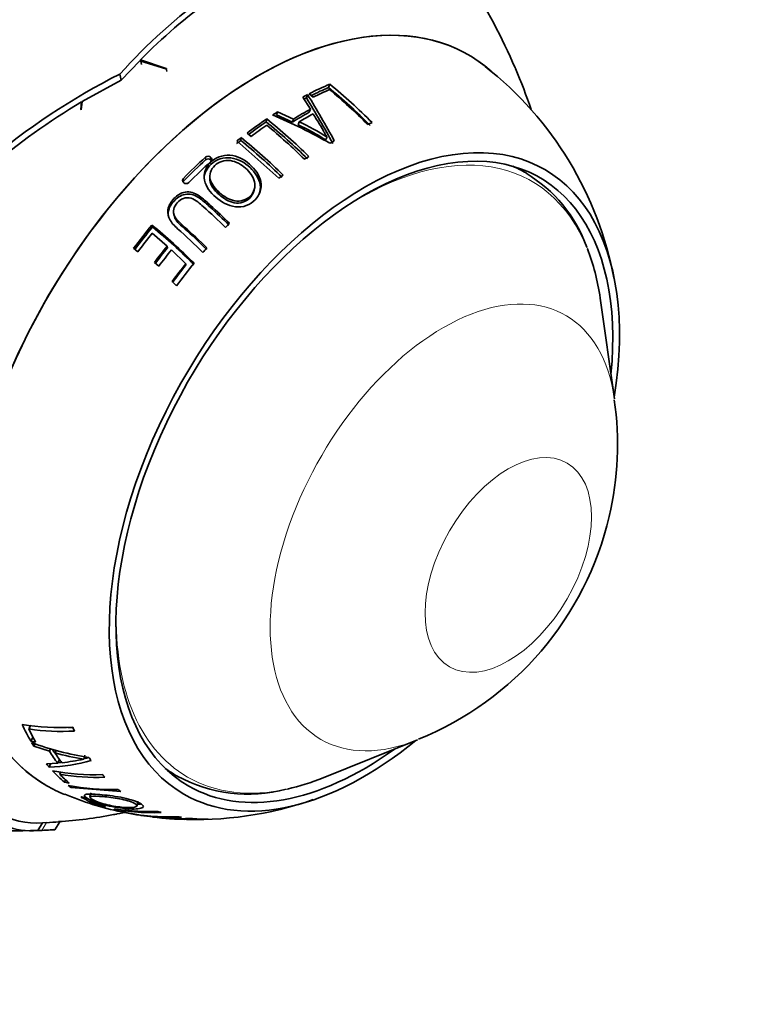
# Model space of a CAD drawing. Units: millimetres. Extents: x 0 to 1478, y 0 to 1758.
# Drawn here: x 1297 to 1336, y 506 to 559 of the extents above; entities that cross this region are included whole.
import ezdxf
from ezdxf import colors
from ezdxf.entities.mleader import LeaderData, LeaderLine
from ezdxf.math import Vec2, Vec3

# ---------------------------------------------------------------- set-up
doc = ezdxf.new("R2010")
doc.units = ezdxf.units.MM
doc.layers.add('DV6_Défaut', color=7, linetype='Continuous')
doc.layers.add('Défaut', color=7, linetype='Continuous')

# ---------------------------------------------------------------- blocks, each defined once
blk = doc.blocks.new('_DOT')
at = {"color": 0}
blk.add_line((0, 0), (-1, 0), dxfattribs=at)
at = {"color": 0, "const_width": 0.333}
blk.add_lwpolyline([(-0.1665, 0, 1), (0.1665, 0, 1)], format="xyb", close=True, dxfattribs=at)
blk = doc.blocks.new('SE5')
at = {"layer": 'DV6_Défaut', "color": 7, "linetype": 'Continuous', "lineweight": 35}
for p, q in [((1302.438, 555.419), (1303.414, 556.457)), ((1303.414, 556.457), (1304.854, 556.004)), ((1304.823, 556.04), (1303.459, 556.503)), ((1303.459, 556.503), (1303.512, 556.256)), ((1302.366, 555.747), (1302.438, 555.419)), ((1304.854, 556.004), (1304.823, 556.04)), ((1304.853, 555.908), (1304.823, 556.04)), ((1304.853, 555.908), (1304.879, 555.89)), ((1323.342, 556.1), (1323.349, 556.082)), ((1300.352, 554.287), (1302.438, 555.419)), ((1312.406, 554.698), (1312.626, 554.516)), ((1313.439, 555.034), (1313.509, 555.214)), ((1300.319, 554.267), (1300.283, 553.87)), ((1300.301, 553.842), (1300.352, 554.287)), ((1300.339, 554.177), (1300.319, 554.267)), ((1312.065, 554.521), (1312.474, 553.88)), ((1312.267, 554.483), (1312.324, 554.657)), ((1300.283, 553.87), (1300.301, 553.842)), ((1310.684, 553.574), (1310.724, 553.737)), ((1311.574, 553.357), (1310.724, 553.737)), ((1312.413, 553.718), (1312.474, 553.88)), ((1310.129, 553.21), (1310.162, 553.369)), ((1311.522, 553.201), (1310.684, 553.574)), ((1311.522, 553.201), (1311.574, 553.357)), ((1311.819, 553.058), (1311.875, 553.212)), ((1309.111, 552.616), (1309.33, 552.436)), ((1308.575, 552.2), (1310.804, 550.212)), ((1308.778, 552.226), (1308.796, 552.374)), ((1313.282, 552.259), (1313.359, 552.399)), ((1307.137, 550.341), (1307.135, 550.213)), ((1309.459, 549.481), (1309.495, 549.591)), ((1305.217, 548.354), (1305.236, 548.248)), ((1304.098, 547.629), (1304.064, 547.727)), ((1304.08, 547.295), (1304.872, 546.61)), ((1303.091, 546.496), (1303.311, 546.313)), ((1304.892, 546.528), (1304.872, 546.61)), ((1305.097, 546.406), (1305.865, 545.68)), ((1304.2, 545.749), (1304.426, 545.544)), ((1305.868, 545.612), (1305.865, 545.68)), ((1305.14, 544.739), (1305.372, 544.508)), ((1328.614, 538.508), (1327.858, 543.844)), ((1297.629, 521.173), (1297.525, 520.976)), ((1297.743, 520.523), (1297.639, 520.319)), ((1297.639, 520.319), (1297.891, 520.276)), ((1313.154, 518.377), (1318.154, 520.39)), ((1297.861, 520.192), (1297.795, 520.059)), ((1297.795, 520.059), (1298.617, 519.789)), ((1298.675, 519.923), (1298.617, 519.789)), ((1298.974, 519.838), (1298.918, 519.7)), ((1299.07, 519.151), (1298.472, 519.114)), ((1299.152, 519.36), (1299.07, 519.151)), ((1300.51, 519.586), (1300.448, 519.37)), ((1298.686, 519.127), (1298.611, 518.95)), ((1299.212, 518.686), (1299.168, 518.572)), ((1299.471, 518.277), (1299.421, 518.143)), ((1299.421, 518.143), (1299.672, 518.097)), ((1299.799, 517.947), (1299.769, 517.862)), ((1299.769, 517.862), (1302.412, 517.647)), ((1300.845, 517.587), (1300.775, 517.347)), ((1303.278, 516.892), (1303.31, 517.137)), ((1298.911, 515.626), (1299.167, 516.045)), ((1302.202, 516.454), (1302.166, 516.447)), ((1304.531, 516.255), (1304.807, 516.223)), ((1304.584, 516.258), (1304.975, 516.218)), ((1305.075, 516.206), (1306.01, 516.193)), ((1305.497, 516.186), (1305.766, 516.171)), ((1306.764, 516.181), (1306.765, 516.165)), ((1306.765, 516.165), (1307.053, 516.179)), ((1298.002, 515.576), (1298.252, 515.987)), ((1298.002, 515.576), (1298.222, 515.586)), ((1298.474, 515.999), (1298.252, 515.987))]:
    blk.add_line(p, q, dxfattribs=at)
at = {"layer": 'DV6_Défaut', "color": 7, "linetype": 'Continuous', "lineweight": 18}
for p, q in [((1306.913, 551.194), (1306.909, 551.333)), ((1307.174, 551.193), (1307.174, 551.331)), ((1305.751, 550.084), (1305.735, 550.21)), ((1300.333, 517.342), (1300.331, 517.337)), ((1301.267, 516.97), (1301.252, 516.916)), ((1298.222, 515.586), (1298.474, 515.999))]:
    blk.add_line(p, q, dxfattribs=at)
at = {"layer": 'DV6_Défaut', "color": 7, "linetype": 'Continuous', "lineweight": 35}
for centre, radius, start, end in [((1297.608, 545.238), 27.92, 22.8298, 44.378), ((1324.441, 536.072), 29.571, 125.8179, 138.2891), ((1323.232, 537.229), 27.612, 125.4692, 135.7329), ((1318.168, 524.258), 35.232, 116.6475, 130.6065), ((1310.237, 541.455), 18.671, 10.4804, 51.9438), ((1298.201, 545.071), 27.441, 18.6878, 23.5631), ((1293.889, 531.36), 30.703, 44.8762, 50.4494), ((1293.255, 530.875), 31.434, 44.9231, 49.9216), ((1293.7, 531.243), 31.097, 44.8415, 50.4303), ((1318.404, 523.844), 35.392, 120.7286, 130.4402), ((1268.994, 527.897), 50.788, 28.419, 31.566), ((1268.634, 527.735), 51.319, 28.4777, 31.6417), ((1290.226, 528.749), 31.534, 45.512, 50.8661), ((1289.962, 528.551), 32, 45.4971, 50.8567), ((1300.003, 528.619), 27.063, 60.0619, 67.2432), ((1305.767, 540.239), 14.339, 58.013, 64.7862), ((1289.554, 528.185), 32.279, 45.5322, 50.3386), ((1306.442, 541.472), 12.773, 57.6228, 65.1047), ((1288.83, 527.66), 31.644, 45.5982, 50.9232), ((1288.535, 527.426), 32.14, 45.5933, 50.9194), ((1307.041, 551.173), 0.207, 49.9446, 129.3724), ((1307.043, 551.037), 0.204, 49.9597, 129.5173), ((1305.841, 550.101), 0.152, 134.4189, 235.0263), ((1305.857, 549.977), 0.15, 134.4894, 162.3997), ((1320.061, 544.025), 7.522, 19.6869, 59.1145), ((1305.884, 550.126), 0.197, 228.8201, 313.5436), ((1284.085, 523.387), 31.49, 45.1342, 50.6205), ((1284.486, 523.754), 30.897, 45.0952, 50.5996), ((1283.822, 523.09), 32.621, 45.2898, 48.5324), ((1312.168, 536.067), 16.611, 346.7383, 8.2468), ((1311.875, 536.101), 16.905, 292.038, 346.8563), ((1299.161, 532.679), 11.632, 260.1874, 273.4554), ((1299.282, 532.577), 11.733, 261.3884, 273.2701), ((1299.352, 532.575), 11.532, 271.218, 272.5456), ((1302.861, 533.919), 14.613, 249.216, 261.5788), ((1302.512, 532.744), 13.53, 254.5937, 261.2154), ((1298.378, 527.809), 8.862, 271.5065, 286.1087), ((1298.463, 527.87), 8.705, 274.0832, 275.2807), ((1297.344, 534.026), 14.978, 277.4651, 281.9542), ((1298.463, 527.87), 8.705, 283.2336, 284.938), ((1301.04, 530.563), 12.021, 259.1938, 271.8802), ((1301.182, 530.495), 12.092, 260.4115, 271.8082), ((1309.172, 525.382), 7.87, 241.3915, 284.8253), ((1296.785, 544.351), 28.788, 246.8466, 272.457), ((1301.919, 529.838), 12.083, 259.0485, 271.6492), ((1305.92, 533.019), 16.81, 247.2987, 258.0489), ((1300.166, 516.226), 1.149, 65.0008, 78.2882), ((1306.411, 534.98), 18.816, 267.0449, 289.2955), ((1297.699, 519.506), 3.941, 223.6179, 274.4041), ((1297.948, 520.076), 4.1, 239.0331, 274.2585), ((1301.962, 518.975), 2.178, 250.9569, 257.9692), ((1297.751, 541.57), 25.504, 279.7394, 281.0917), ((1297.59, 534.218), 18.241, 272.7788, 274.79), ((1297.781, 537.969), 21.955, 273.4694, 281.1391), ((1301.513, 519.785), 3.401, 278.842, 281.0672), ((1301.663, 519.05), 2.651, 278.9716, 281.7257), ((1305.92, 533.019), 16.81, 261.6534, 263.7884), ((1305.126, 528.395), 12.124, 264.6837, 272.4107), ((1305.527, 528.008), 11.8, 263.0499, 272.7522), ((1298.122, 522.038), 6.449, 269.0873, 276.5985), ((1297.41, 535.646), 20.076, 272.32, 274.2892)]:
    blk.add_arc(centre, radius, start, end, dxfattribs=at)
at = {"layer": 'DV6_Défaut', "color": 7, "linetype": 'Continuous', "lineweight": 18}
for centre, major_axis, start_param, end_param in [((1294.126, 546.341), (-14.403, -24.946), 3.141593, 6.283185), ((1296.262, 545.108), (14.403, 24.947), 0.019014, 2.855759), ((1296.233, 545.124), (-14.403, -24.946), 3.217587, 5.999388), ((1315.087, 534.239), (-9.133, -15.819), 2.715499, 3.996035), ((1319.529, 531.675), (-6.498, -11.254), 2.506399, 6.283185), ((1315.087, 534.239), (-9.133, -15.819), 5.428743, 6.283185), ((1319.529, 531.675), (-6.498, -11.254), 0, 0.635193), ((1315.087, 534.239), (-9.133, -15.819), 0, 0.484973)]:
    blk.add_ellipse(centre, major_axis=major_axis, ratio=0.57735, start_param=start_param, end_param=end_param, dxfattribs=at)
at = {"layer": 'DV6_Défaut', "color": 7, "linetype": 'Continuous', "lineweight": 35}
for centre, major_axis, start_param, end_param in [((1309.683, 537.359), (-11.2, -19.399), 3.028222, 6.283185), ((1309.683, 537.359), (-11.2, -19.399), 3.060963, 6.283185), ((1311.486, 536.318), (10.95, 18.965), 0.654325, 0.725936), ((1311.438, 536.346), (10.829, 18.757), 0.654325, 0.714665), ((1311.692, 536.199), (10.907, 18.891), 0.66835, 0.724807), ((1311.486, 536.318), (10.95, 18.965), 0.731197, 0.747999), ((1311.438, 536.346), (10.829, 18.757), 0.731197, 0.739943), ((1311.486, 536.318), (10.95, 18.965), 0.834616, 0.850913), ((1312.011, 536.015), (10.703, 18.538), 0.758891, 0.817736), ((1312.069, 535.982), (10.821, 18.743), 0.758891, 0.817736), ((1311.486, 536.318), (10.95, 18.965), 0.870977, 0.939385), ((1311.438, 536.346), (10.829, 18.757), 0.870977, 0.932129), ((1312.275, 535.862), (10.77, 18.654), 0.763032, 0.811672), ((1313.538, 535.133), (10.382, 17.982), 0.634171, 0.650528), ((1311.692, 536.199), (10.907, 18.891), 0.885113, 0.939122), ((1315.339, 534.093), (-9.575, -16.584), 2.152962, 6.283185), ((1311.438, 536.346), (10.829, 18.757), 0.959957, 0.97446), ((1311.486, 536.318), (10.95, 18.965), 0.959957, 0.97446), ((1313.538, 535.133), (10.382, 17.982), 0.771371, 0.787336), ((1315.339, 534.093), (-9.325, -16.151), 2.234792, 6.283185), ((1311.17, 536.501), (11.009, 19.069), 1.062576, 1.141987), ((1311.127, 536.525), (10.888, 18.859), 1.062576, 1.141987), ((1311.438, 536.345), (10.959, 18.981), 1.062818, 1.142613), ((1313.538, 535.133), (10.382, 17.982), 0.863528, 0.878953), ((1314.632, 534.501), (-9.25, -16.021), 3.136946, 3.20992), ((1312.865, 535.522), (-9.325, -16.151), -3.279067, -3.274686), ((1313.538, 535.133), (10.382, 17.982), 0.957419, 0.972717), ((1311.486, 536.318), (10.95, 18.965), 1.285192, 1.358364), ((1311.438, 536.346), (10.829, 18.757), 1.285192, 1.358364), ((1313.538, 535.133), (10.382, 17.982), 1.158991, 1.174474), ((1311.692, 536.199), (10.907, 18.891), 1.301486, 1.359803), ((1312.426, 535.775), (10.73, 18.585), 1.306505, 1.358335), ((1312.364, 535.811), (10.613, 18.382), 1.306505, 1.358335), ((1312.633, 535.656), (10.673, 18.486), 1.308161, 1.3603), ((1313.538, 535.133), (10.382, 17.982), 1.248439, 1.264308), ((1315.087, 534.239), (-9.133, -15.819), -3.776786, -3.567686), ((1313.33, 535.253), (10.455, 18.108), 1.314655, 1.37248), ((1313.253, 535.298), (10.342, 17.913), 1.314655, 1.37248), ((1313.538, 535.133), (10.382, 17.982), 1.300878, 1.37517), ((1311.486, 536.318), (-10.95, -18.965), -0.392872, -0.321262), ((1311.692, 536.199), (-10.907, -18.891), -0.378847, -0.32239), ((1313.538, 535.133), (-10.382, -17.982), -0.413026, -0.39667), ((1311.486, 536.318), (-10.95, -18.965), -0.316001, -0.299199), ((1315.339, 534.093), (-9.575, -16.584), 0, 0.988631), ((1312.069, 535.982), (-10.821, -18.743), -0.288307, -0.229462), ((1312.011, 536.015), (-10.703, -18.538), -0.278334, -0.24435), ((1312.275, 535.862), (-10.77, -18.654), -0.284165, -0.235526), ((1315.339, 534.093), (-9.325, -16.151), 0, 0.906801), ((1313.538, 535.133), (-10.382, -17.982), -0.275827, -0.259862), ((1311.486, 536.318), (-10.95, -18.965), -0.212581, -0.196285), ((1311.486, 536.318), (-10.95, -18.965), -0.176221, -0.107812), ((1314.632, 534.501), (-9.25, -16.021), 6.214858, 6.283185), ((1312.865, 535.522), (-9.325, -16.151), 0.133094, 0.137475), ((1311.692, 536.199), (-10.907, -18.891), -0.162084, -0.108075), ((1313.538, 535.133), (-10.382, -17.982), -0.18367, -0.168244), ((1314.632, 534.501), (-9.25, -16.021), 0, 0.001824), ((1315.087, 534.239), (-9.133, -15.819), 0.484973, 0.635193), ((1309.683, 537.359), (-11.2, -19.399), 0, 0.080548), ((1309.683, 537.359), (-11.2, -19.399), 0, 0.080548), ((1311.486, 536.318), (-10.95, -18.965), -0.087241, -0.072737), ((1313.538, 535.133), (-10.382, -17.982), -0.089779, -0.074481), ((1311.17, 536.501), (-11.009, -19.069), 0.015378, 0.094789), ((1311.438, 536.345), (-10.959, -18.981), 0.01562, 0.025617), ((1311.438, 536.345), (-10.959, -18.981), 0.029389, 0.095415), ((1313.538, 535.133), (-10.382, -17.982), 0.111793, 0.127276), ((1312.426, 535.775), (-10.73, -18.585), 0.259308, 0.289317), ((1312.633, 535.656), (-10.673, -18.486), 0.260963, 0.288584), ((1313.538, 535.133), (-10.382, -17.982), 0.201241, 0.21711), ((1313.33, 535.253), (-10.455, -18.108), 0.267457, 0.325282), ((1313.538, 535.133), (-10.382, -17.982), 0.25368, 0.327973)]:
    blk.add_ellipse(centre, major_axis=major_axis, ratio=0.57735, start_param=start_param, end_param=end_param, dxfattribs=at)
at = {"layer": 'DV6_Défaut', "color": 7, "linetype": 'Continuous', "lineweight": 18}
blk.add_ellipse((1322.978, 529.683), major_axis=(-3.122, -5.408), ratio=0.57735, dxfattribs=at)
at = {"layer": 'DV6_Défaut', "color": 7, "linetype": 'Continuous', "lineweight": 35}
for points in [[(1323.36, 556.067), (1323.355, 556.078), (1323.35, 556.088), (1323.342, 556.1)], [(1323.349, 556.082), (1323.358, 556.068), (1323.366, 556.053), (1323.372, 556.039)], [(1300.306, 517.356), (1300.308, 517.351), (1300.316, 517.345), (1300.331, 517.337)], [(1301.602, 516.833), (1301.602, 516.835), (1301.592, 516.84), (1301.573, 516.848)], [(1303.292, 516.972), (1303.363, 516.977), (1303.426, 516.985), (1303.478, 516.997)]]:
    blk.add_open_spline(points, degree=3, dxfattribs=at)
for points, knots in [([(1312.616, 553.641), (1312.737, 553.441), (1312.864, 553.239), (1313.06, 552.931), (1313.118, 552.826), (1313.202, 552.666), (1313.229, 552.612), (1313.268, 552.53), (1313.287, 552.505), (1313.325, 552.454), (1313.345, 552.428), (1313.362, 552.401)], [0, 0, 0, 0, 0.5, 0.5, 0.75, 0.75, 0.875, 0.875, 0.9375, 0.9375, 1, 1, 1, 1]), ([(1307.453, 549.21), (1307.741, 548.957), (1308.102, 548.753), (1308.69, 548.683), (1308.892, 548.698), (1309.251, 548.826), (1309.407, 548.937), (1309.791, 549.324), (1309.909, 549.688), (1309.766, 550.393), (1309.535, 550.707), (1308.967, 551.211), (1308.603, 551.404), (1307.811, 551.464), (1307.422, 551.309), (1306.906, 550.803), (1306.783, 550.446), (1306.929, 549.767), (1307.166, 549.463), (1307.453, 549.21)], [0, 0, 0, 0, 0.125, 0.125, 0.1875, 0.1875, 0.25, 0.25, 0.375, 0.375, 0.5, 0.5, 0.625, 0.625, 0.75, 0.75, 0.875, 0.875, 1, 1, 1, 1]), ([(1309.756, 549.368), (1309.814, 549.526), (1309.835, 549.696), (1309.757, 550.211), (1309.541, 550.533), (1308.999, 551.04), (1308.647, 551.245), (1308.063, 551.314), (1307.861, 551.299), (1307.497, 551.182), (1307.337, 551.081), (1306.978, 550.755), (1306.836, 550.475), (1306.836, 550.185)], [0, 0, 0, 0, 0.111969, 0.111969, 0.342203, 0.342203, 0.572437, 0.572437, 0.687554, 0.687554, 0.802671, 0.802671, 1, 1, 1, 1]), ([(1307.655, 549.449), (1307.428, 549.647), (1307.232, 549.878), (1307.094, 550.408), (1307.191, 550.691), (1307.596, 551.087), (1307.918, 551.194), (1308.533, 551.107), (1308.814, 550.948), (1309.258, 550.556), (1309.438, 550.306), (1309.567, 549.761), (1309.493, 549.468), (1309.08, 549.069), (1308.766, 548.961), (1308.149, 549.077), (1307.881, 549.252), (1307.655, 549.449)], [0, 0, 0, 0, 0.125, 0.125, 0.25, 0.25, 0.375, 0.375, 0.5, 0.5, 0.625, 0.625, 0.75, 0.75, 0.875, 0.875, 1, 1, 1, 1]), ([(1307.194, 551.106), (1307.228, 551.137), (1307.244, 551.18), (1307.236, 551.262), (1307.212, 551.301), (1307.174, 551.331)], [0, 0, 0, 0, 0.5, 0.5, 1, 1, 1, 1]), ([(1307.222, 551.14), (1307.221, 551.142), (1307.22, 551.143), (1307.208, 551.163), (1307.192, 551.179), (1307.174, 551.193)], [0, 0, 0, 0, 0.069965, 0.069965, 1, 1, 1, 1]), ([(1307.643, 549.337), (1307.42, 549.532), (1307.226, 549.76), (1307.144, 550.085), (1307.137, 550.149), (1307.139, 550.213)], [0, 0, 0, 0, 0.805527, 0.805527, 1, 1, 1, 1]), ([(1308.179, 547.824), (1307.848, 548.149), (1307.513, 548.465), (1307.007, 548.921), (1306.842, 549.074), (1306.486, 549.352), (1306.267, 549.469), (1305.782, 549.508), (1305.54, 549.407), (1305.179, 549.106), (1305.03, 548.918), (1304.876, 548.497), (1304.897, 548.262), (1305.091, 547.862), (1305.249, 547.689), (1305.424, 547.535)], [0, 0, 0, 0, 0.25, 0.25, 0.375, 0.375, 0.5, 0.5, 0.625, 0.625, 0.75, 0.75, 0.875, 0.875, 1, 1, 1, 1]), ([(1309.452, 549.483), (1309.414, 549.364), (1309.347, 549.253), (1309.049, 548.965), (1308.74, 548.858), (1308.131, 548.969), (1307.867, 549.142), (1307.643, 549.337)], [0, 0, 0, 0, 0.187743, 0.187743, 0.593872, 0.593872, 1, 1, 1, 1]), ([(1308.157, 547.734), (1307.825, 548.06), (1307.489, 548.376), (1306.982, 548.833), (1306.821, 548.991), (1306.451, 549.258), (1306.237, 549.366), (1305.759, 549.384), (1305.53, 549.274), (1305.186, 548.974), (1305.044, 548.793), (1304.922, 548.445), (1304.917, 548.296), (1304.949, 548.155)], [0, 0, 0, 0, 0.299687, 0.299687, 0.44953, 0.44953, 0.599374, 0.599374, 0.749217, 0.749217, 0.899061, 0.899061, 1, 1, 1, 1]), ([(1306.98, 546.516), (1306.59, 546.9), (1306.196, 547.27), (1305.6, 547.805), (1305.379, 547.973), (1305.213, 548.318), (1305.191, 548.448), (1305.245, 548.695), (1305.317, 548.81), (1305.494, 549.007), (1305.602, 549.095), (1305.862, 549.19), (1306.008, 549.189), (1306.405, 549.07), (1306.597, 548.879), (1307.19, 548.351), (1307.582, 547.984), (1307.968, 547.604)], [0, 0, 0, 0, 0.25, 0.25, 0.375, 0.375, 0.4375, 0.4375, 0.5, 0.5, 0.5625, 0.5625, 0.625, 0.625, 0.75, 0.75, 1, 1, 1, 1]), ([(1306.97, 546.44), (1306.587, 546.818), (1306.198, 547.184), (1305.61, 547.711), (1305.393, 547.877), (1305.264, 548.15), (1305.247, 548.199), (1305.237, 548.248)], [0, 0, 0, 0, 0.6244536, 0.6244536, 0.9366804, 0.9366804, 1, 1, 1, 1]), ([(1300.4, 517.351), (1300.382, 517.355), (1300.362, 517.359), (1300.332, 517.363), (1300.32, 517.363), (1300.311, 517.362), (1300.309, 517.361), (1300.308, 517.36)], [0, 0, 0, 0, 0.429063, 0.429063, 0.858125, 0.858125, 1, 1, 1, 1]), ([(1302.76, 516.735), (1303.097, 516.71), (1303.395, 516.721), (1303.599, 516.809), (1303.627, 516.85), (1303.57, 516.945), (1303.486, 517), (1303.159, 517.162), (1302.797, 517.27), (1302.013, 517.419), (1301.627, 517.462), (1300.955, 517.519), (1300.661, 517.531), (1300.41, 517.452), (1300.487, 517.357), (1300.913, 517.137), (1301.271, 517.01), (1302.04, 516.82), (1302.423, 516.761), (1302.76, 516.735)], [0, 0, 0, 0, 0.125, 0.125, 0.1875, 0.1875, 0.25, 0.25, 0.375, 0.375, 0.5, 0.5, 0.625, 0.625, 0.75, 0.75, 0.875, 0.875, 1, 1, 1, 1]), ([(1300.715, 517.514), (1300.723, 517.51), (1300.73, 517.505), (1300.757, 517.491), (1300.776, 517.481), (1300.797, 517.471)], [0, 0, 0, 0, 0.298275, 0.298275, 1, 1, 1, 1]), ([(1302.555, 516.812), (1302.291, 516.833), (1301.996, 516.875), (1301.39, 517.019), (1301.106, 517.119), (1300.773, 517.291), (1300.732, 517.363), (1300.971, 517.413), (1301.208, 517.403), (1301.731, 517.359), (1302.038, 517.324), (1302.649, 517.209), (1302.945, 517.125), (1303.278, 516.954), (1303.324, 516.872), (1303.065, 516.792), (1302.818, 516.792), (1302.555, 516.812)], [0, 0, 0, 0, 0.125, 0.125, 0.25, 0.25, 0.375, 0.375, 0.5, 0.5, 0.625, 0.625, 0.75, 0.75, 0.875, 0.875, 1, 1, 1, 1]), ([(1301.509, 516.845), (1301.53, 516.84), (1301.549, 516.836), (1301.578, 516.832), (1301.59, 516.83), (1301.596, 516.83)], [0, 0, 0, 0, 0.502193, 0.502193, 1, 1, 1, 1]), ([(1304.379, 516.595), (1303.968, 516.582), (1303.561, 516.589), (1302.958, 516.629), (1302.756, 516.649), (1302.371, 516.691), (1302.19, 516.711), (1302.021, 516.712), (1302.064, 516.686), (1302.286, 516.618), (1302.445, 516.578), (1302.848, 516.492), (1303.102, 516.445), (1303.573, 516.371), (1303.796, 516.343), (1304.003, 516.323)], [0, 0, 0, 0, 0.25, 0.25, 0.375, 0.375, 0.5, 0.5, 0.625, 0.625, 0.75, 0.75, 0.875, 0.875, 1, 1, 1, 1]), ([(1305.441, 516.316), (1304.957, 516.297), (1304.478, 516.306), (1303.769, 516.361), (1303.535, 516.386), (1303.129, 516.449), (1302.986, 516.474), (1302.74, 516.524), (1302.638, 516.548), (1302.477, 516.59), (1302.413, 516.61), (1302.381, 516.634), (1302.421, 516.636), (1302.65, 516.621), (1302.901, 516.59), (1303.603, 516.532), (1304.078, 516.52), (1304.558, 516.536)], [0, 0, 0, 0, 0.25, 0.25, 0.375, 0.375, 0.4375, 0.4375, 0.5, 0.5, 0.5625, 0.5625, 0.625, 0.625, 0.75, 0.75, 1, 1, 1, 1])]:
    blk.add_open_spline(points, degree=3, knots=knots, dxfattribs=at)

msp = doc.modelspace()

# ---------------------------------------------------------------- block references
at = {"layer": 'Défaut'}
msp.add_blockref('SE5', (0, 0), dxfattribs=at)

# ---------------------------------------------------------------- leaders
at = {"layer": 'Défaut', "color": 7, "linetype": 'Continuous', "lineweight": 18}
ml = msp.add_multileader_mtext('Standard', dxfattribs=at)
ml.set_content('{\\pxsm0.9;\\fSolid Edge ISO|b1||i0||c0|p34;\\W1.;27/06/2019\\P}', color=256)
ml.set_leader_properties()
ml.set_arrow_properties(name='DOT')
ml.build(insert=Vec2(0, 0))
ml.multileader.update_dxf_attribs({"leader_type": 0, "dogleg_length": 0, "arrow_head_size": 12})
ctx = ml.context
ctx.base_point, ctx.char_height, ctx.arrow_head_size, ctx.landing_gap_size = Vec3(1390.407, 1750.708), 12, 12, 4.2
notes = []
notes.append((ctx, [(0, (0, 0, 0), (0, 0), (1, 0), 1, [])]))
ctx.mtext.insert = Vec3(1392.407, 1756.828)
for ctx, leaders in notes:
    for number, flags, end, landing, length, lines in leaders:
        leader = LeaderData()
        leader.index, (leader.has_last_leader_line, leader.has_dogleg_vector, leader.attachment_direction) = number, flags
        leader.last_leader_point, leader.dogleg_vector, leader.dogleg_length = Vec3(end), Vec3(landing), length
        for number, points, colour, breaks in lines:
            line = LeaderLine()
            line.index, line.vertices, line.color, line.breaks = number, Vec3.list(points), colors.encode_raw_color(colour), breaks
            leader.lines.append(line)
        ctx.leaders.append(leader)

doc.saveas('drawing.dxf')
